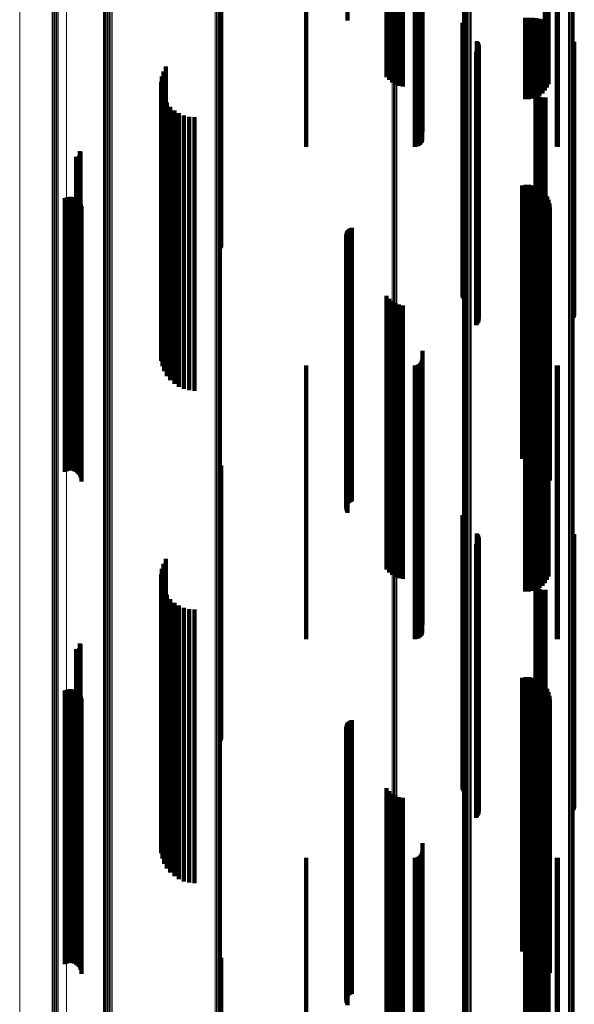
# Model space of a CAD drawing. Units: metres. Extents: x -5.029 to -4.948, y 1.882 to 2.775.
# Drawn here: x -5.029 to -4.988, y 2.121 to 2.193 of the extents above; entities that cross this region are included whole.
import ezdxf

# ---------------------------------------------------------------- set-up
doc = ezdxf.new("R2010")
doc.units = ezdxf.units.M
doc.linetypes.add('AUSGEZOGEN', pattern=[0])
doc.linetypes.add('VERDECKT2_S2', pattern=[0.036, 0.02, -0.016])
doc.layers.add('Standard', color=7, linetype='AUSGEZOGEN', lineweight=13)

msp = doc.modelspace()

# ---------------------------------------------------------------- linework, layer by layer
at = {"layer": 'Standard', "color": 253, "linetype": 'VERDECKT2_S2', "lineweight": 140, "transparency": 33554687}
for p, q in [((-5.004918, 2.211409), (-5.004918, 2.193268)), ((-5.002064, 2.209129), (-5.002064, 2.192943)), ((-5.001884, 2.208911), (-5.001884, 2.193013)), ((-5.001669, 2.208728), (-5.001669, 2.193072)), ((-5.001427, 2.208584), (-5.001427, 2.193118)), ((-5.001163, 2.208484), (-5.001163, 2.19315)), ((-5.000885, 2.208432), (-5.000885, 2.193167)), ((-4.990497, 2.208131), (-4.990497, 2.193264)), ((-4.990346, 2.208359), (-4.990346, 2.193191)), ((-4.990236, 2.208608), (-4.990236, 2.193111)), ((-5.014224, 2.196543), (-5.014224, 2.185409)), ((-5.014183, 2.196629), (-5.014183, 2.185382)), ((-5.014157, 2.19672), (-5.014157, 2.185353)), ((-5.007942, 2.194582), (-5.007942, 2.184033)), ((-4.999999, 2.194582), (-4.999999, 2.184033)), ((-4.999905, 2.19458), (-4.999905, 2.184042)), ((-4.999813, 2.194572), (-4.999813, 2.184066)), ((-4.999727, 2.194559), (-4.999727, 2.184106)), ((-4.99965, 2.194541), (-4.99965, 2.184161)), ((-4.999582, 2.19452), (-4.999582, 2.184228)), ((-4.999528, 2.194495), (-4.999528, 2.184305)), ((-4.999488, 2.194467), (-4.999488, 2.184391)), ((-4.999463, 2.194438), (-4.999463, 2.184483)), ((-4.98962, 2.194581), (-4.98962, 2.184036)), ((-4.989562, 2.194582), (-4.989562, 2.184033)), ((-4.999455, 2.194239), (-4.999455, 2.185101)), ((-5.002064, 2.192943), (-5.002064, 2.189129)), ((-5.001884, 2.193013), (-5.001884, 2.188911)), ((-5.001669, 2.193072), (-5.001669, 2.188728)), ((-5.001427, 2.193118), (-5.001427, 2.188584)), ((-5.001163, 2.19315), (-5.001163, 2.188484)), ((-5.000885, 2.193167), (-5.000885, 2.188432)), ((-4.996519, 2.19308), (-4.996519, 2.186524)), ((-4.996492, 2.192994), (-4.996492, 2.186551)), ((-4.996452, 2.192914), (-4.996452, 2.186577)), ((-4.991943, 2.193461), (-4.991943, 2.18752)), ((-4.99167, 2.193462), (-4.99167, 2.187515)), ((-4.991401, 2.193449), (-4.991401, 2.187555)), ((-4.991142, 2.193422), (-4.991142, 2.18764)), ((-4.9909, 2.193381), (-4.9909, 2.187767)), ((-4.990683, 2.193328), (-4.990683, 2.187932)), ((-4.990497, 2.193264), (-4.990497, 2.188131)), ((-4.990346, 2.193191), (-4.990346, 2.188359)), ((-4.990236, 2.193111), (-4.990236, 2.188608)), ((-4.9964, 2.192842), (-4.9964, 2.1866)), ((-4.995462, 2.191751), (-4.995462, 2.186951)), ((-4.995411, 2.191681), (-4.995411, 2.186974)), ((-4.995371, 2.191603), (-4.995371, 2.186999)), ((-4.995345, 2.19152), (-4.995345, 2.187026)), ((-4.995332, 2.191434), (-4.995332, 2.187053)), ((-4.98847, 2.19146), (-4.98847, 2.187045)), ((-4.988418, 2.191531), (-4.988418, 2.187022)), ((-4.988378, 2.191609), (-4.988378, 2.186997)), ((-4.988351, 2.191692), (-4.988351, 2.18697)), ((-4.995533, 2.190973), (-4.995533, 2.187202)), ((-4.99547, 2.191033), (-4.99547, 2.187182)), ((-4.995417, 2.191102), (-4.995417, 2.18716)), ((-4.995376, 2.191179), (-4.995376, 2.187135)), ((-4.995348, 2.191261), (-4.995348, 2.187109)), ((-5.018376, 2.189541), (-5.018376, 2.187662)), ((-5.0182, 2.189897), (-5.0182, 2.187548)), ((-5.018544, 2.188768), (-5.018544, 2.187911)), ((-5.018492, 2.189161), (-5.018492, 2.187784)), ((-5.018544, 2.187911), (-5.018544, 2.168768)), ((-5.018533, 2.188371), (-5.018533, 2.188039)), ((-5.018533, 2.188039), (-5.018533, 2.168371)), ((-5.018458, 2.187981), (-5.018458, 2.167981)), ((-4.991182, 2.188164), (-4.991182, 2.188105)), ((-4.991182, 2.188105), (-4.991182, 2.168164)), ((-4.991176, 2.18807), (-4.991176, 2.16807)), ((-4.991172, 2.188259), (-4.991172, 2.188075)), ((-4.991172, 2.188075), (-4.991172, 2.168259)), ((-4.991153, 2.187978), (-4.991153, 2.167978)), ((-4.991145, 2.188349), (-4.991145, 2.188046)), ((-4.991145, 2.188046), (-4.991145, 2.168349)), ((-4.991115, 2.187891), (-4.991115, 2.168007)), ((-4.991103, 2.188435), (-4.991103, 2.188018)), ((-4.991103, 2.188018), (-4.991103, 2.168435)), ((-4.991048, 2.188511), (-4.991048, 2.187994)), ((-4.991048, 2.187994), (-4.991048, 2.168511)), ((-5.018492, 2.187784), (-5.018492, 2.169161)), ((-5.018376, 2.187662), (-5.018376, 2.169541)), ((-5.01832, 2.187609), (-5.01832, 2.168111)), ((-5.0182, 2.187548), (-5.0182, 2.169897)), ((-5.018124, 2.187264), (-5.018124, 2.168238)), ((-4.995533, 2.187202), (-4.995533, 2.170973)), ((-4.99547, 2.187182), (-4.99547, 2.171033)), ((-4.995417, 2.18716), (-4.995417, 2.171102)), ((-4.995376, 2.187135), (-4.995376, 2.171179)), ((-4.991063, 2.187813), (-4.991063, 2.168036)), ((-4.990997, 2.187744), (-4.990997, 2.168061)), ((-4.990921, 2.187688), (-4.990921, 2.168082)), ((-4.990836, 2.187646), (-4.990836, 2.168097)), ((-4.990745, 2.187619), (-4.990745, 2.168107)), ((-4.990651, 2.187609), (-4.990651, 2.168111)), ((-4.990557, 2.187615), (-4.990557, 2.168109)), ((-4.990465, 2.187637), (-4.990465, 2.1681)), ((-5.017875, 2.186954), (-5.017875, 2.168352)), ((-5.01758, 2.18669), (-5.01758, 2.168449)), ((-5.017245, 2.186476), (-5.017245, 2.168528)), ((-4.996519, 2.186524), (-4.996519, 2.17308)), ((-4.996492, 2.186551), (-4.996492, 2.172994)), ((-4.996452, 2.186577), (-4.996452, 2.172914)), ((-4.9964, 2.1866), (-4.9964, 2.172842)), ((-4.995462, 2.186951), (-4.995462, 2.171751)), ((-4.995411, 2.186974), (-4.995411, 2.171681)), ((-4.995371, 2.186999), (-4.995371, 2.171603)), ((-4.995348, 2.187109), (-4.995348, 2.171261)), ((-4.995345, 2.187026), (-4.995345, 2.17152)), ((-4.995332, 2.187053), (-4.995332, 2.171434)), ((-4.98847, 2.187045), (-4.98847, 2.17146)), ((-4.988418, 2.187022), (-4.988418, 2.171531)), ((-4.988378, 2.186997), (-4.988378, 2.171609)), ((-4.988351, 2.18697), (-4.988351, 2.171692)), ((-5.01688, 2.186319), (-5.01688, 2.168585)), ((-5.016495, 2.186224), (-5.016495, 2.168621)), ((-5.016099, 2.186191), (-5.016099, 2.168632)), ((-5.014224, 2.185409), (-5.014224, 2.176543)), ((-5.014183, 2.185382), (-5.014183, 2.176629)), ((-5.014157, 2.185353), (-5.014157, 2.17672)), ((-5.024492, 2.183718), (-5.024492, 2.169543)), ((-5.024468, 2.183678), (-5.024468, 2.169557)), ((-5.024451, 2.183636), (-5.024451, 2.169573)), ((-5.024442, 2.183591), (-5.024442, 2.16959)), ((-5.02444, 2.183545), (-5.02444, 2.169606)), ((-5.024754, 2.183289), (-5.024754, 2.169701)), ((-5.024708, 2.183285), (-5.024708, 2.169702)), ((-5.024663, 2.18329), (-5.024663, 2.169701)), ((-5.024619, 2.183302), (-5.024619, 2.169696)), ((-5.024577, 2.183321), (-5.024577, 2.169689)), ((-5.024539, 2.183347), (-5.024539, 2.16968)), ((-5.024506, 2.183379), (-5.024506, 2.169668)), ((-5.024479, 2.183415), (-5.024479, 2.169654)), ((-5.024459, 2.183456), (-5.024459, 2.169639)), ((-5.024446, 2.1835), (-5.024446, 2.169623)), ((-4.992172, 2.181201), (-4.992172, 2.170469)), ((-4.991907, 2.181245), (-4.991907, 2.170453)), ((-4.991638, 2.181244), (-4.991638, 2.170454)), ((-4.991372, 2.181199), (-4.991372, 2.17047)), ((-4.991118, 2.181111), (-4.991118, 2.170503)), ((-4.990882, 2.180982), (-4.990882, 2.17055)), ((-4.99067, 2.180816), (-4.99067, 2.170611)), ((-5.025577, 2.180262), (-5.025577, 2.170815)), ((-5.025448, 2.180319), (-5.025448, 2.170794)), ((-5.025311, 2.180353), (-5.025311, 2.170782)), ((-5.025171, 2.180363), (-5.025171, 2.170778)), ((-5.02503, 2.180348), (-5.02503, 2.170783)), ((-5.024895, 2.18031), (-5.024895, 2.170797)), ((-5.024768, 2.180249), (-5.024768, 2.17082)), ((-5.024653, 2.180167), (-5.024653, 2.17085)), ((-5.024554, 2.180067), (-5.024554, 2.170887)), ((-5.024474, 2.179951), (-5.024474, 2.17093)), ((-4.990488, 2.180618), (-4.990488, 2.170684)), ((-4.990341, 2.180393), (-4.990341, 2.170767)), ((-4.990233, 2.180146), (-4.990233, 2.170858)), ((-5.024415, 2.179823), (-5.024415, 2.170977)), ((-5.024379, 2.179687), (-5.024379, 2.171027)), ((-5.024367, 2.179547), (-5.024367, 2.171078)), ((-4.990167, 2.179885), (-4.990167, 2.170954)), ((-4.990145, 2.179617), (-4.990145, 2.171052)), ((-5.004979, 2.17777), (-5.004979, 2.171732)), ((-5.004942, 2.177849), (-5.004942, 2.171703)), ((-5.004893, 2.177921), (-5.004893, 2.171677)), ((-5.004832, 2.177984), (-5.004832, 2.171654)), ((-5.004762, 2.178037), (-5.004762, 2.171634)), ((-5.004685, 2.178077), (-5.004685, 2.171619)), ((-5.004602, 2.178105), (-5.004602, 2.171609)), ((-5.005014, 2.177599), (-5.005014, 2.171795)), ((-5.005011, 2.177511), (-5.005011, 2.171828)), ((-5.005004, 2.177686), (-5.005004, 2.171763)), ((-5.004993, 2.177426), (-5.004993, 2.171859)), ((-5.004962, 2.177344), (-5.004962, 2.171889)), ((-5.004918, 2.177268), (-5.004918, 2.171917)), ((-5.002064, 2.173129), (-5.002064, 2.154121)), ((-5.001884, 2.172911), (-5.001884, 2.154211)), ((-5.001669, 2.172728), (-5.001669, 2.154287)), ((-5.001427, 2.172584), (-5.001427, 2.154346)), ((-5.001163, 2.172484), (-5.001163, 2.154388)), ((-5.000885, 2.172432), (-5.000885, 2.154409)), ((-4.990497, 2.172131), (-4.990497, 2.154534)), ((-4.990346, 2.172359), (-4.990346, 2.15444)), ((-4.990236, 2.172608), (-4.990236, 2.154337)), ((-5.005014, 2.171795), (-5.005014, 2.157599)), ((-5.005011, 2.171828), (-5.005011, 2.157511)), ((-5.005004, 2.171763), (-5.005004, 2.157686)), ((-5.004993, 2.171859), (-5.004993, 2.157426)), ((-5.004979, 2.171732), (-5.004979, 2.15777)), ((-5.004962, 2.171889), (-5.004962, 2.157344)), ((-5.004942, 2.171703), (-5.004942, 2.157849)), ((-5.004918, 2.171917), (-5.004918, 2.157268)), ((-5.004893, 2.171677), (-5.004893, 2.157921)), ((-5.004832, 2.171654), (-5.004832, 2.157984)), ((-5.004762, 2.171634), (-5.004762, 2.158037)), ((-5.004685, 2.171619), (-5.004685, 2.158077)), ((-5.004602, 2.171609), (-5.004602, 2.158105)), ((-4.991943, 2.17152), (-4.991943, 2.154787)), ((-4.99167, 2.171515), (-4.99167, 2.154789)), ((-4.991401, 2.171555), (-4.991401, 2.154772)), ((-4.991142, 2.17164), (-4.991142, 2.154737)), ((-4.9909, 2.171767), (-4.9909, 2.154685)), ((-4.990683, 2.171932), (-4.990683, 2.154616)), ((-5.025577, 2.170815), (-5.025577, 2.160262)), ((-5.025448, 2.170794), (-5.025448, 2.160319)), ((-5.025311, 2.170782), (-5.025311, 2.160353)), ((-5.025171, 2.170778), (-5.025171, 2.160363)), ((-5.02503, 2.170783), (-5.02503, 2.160348)), ((-5.024895, 2.170797), (-5.024895, 2.16031)), ((-5.024768, 2.17082), (-5.024768, 2.160249)), ((-5.024653, 2.17085), (-5.024653, 2.160167)), ((-5.024554, 2.170887), (-5.024554, 2.160067)), ((-5.024474, 2.17093), (-5.024474, 2.159951)), ((-5.024415, 2.170977), (-5.024415, 2.159823)), ((-5.024379, 2.171027), (-5.024379, 2.159687)), ((-5.024367, 2.171078), (-5.024367, 2.159547)), ((-4.99067, 2.170611), (-4.99067, 2.160816)), ((-4.990488, 2.170684), (-4.990488, 2.160618)), ((-4.990341, 2.170767), (-4.990341, 2.160393)), ((-4.990233, 2.170858), (-4.990233, 2.160146)), ((-4.990167, 2.170954), (-4.990167, 2.159885)), ((-4.990145, 2.171052), (-4.990145, 2.159617)), ((-4.992172, 2.170469), (-4.992172, 2.161201)), ((-4.991907, 2.170453), (-4.991907, 2.161245)), ((-4.991638, 2.170454), (-4.991638, 2.161244)), ((-4.991372, 2.17047), (-4.991372, 2.161199)), ((-4.991118, 2.170503), (-4.991118, 2.161111)), ((-4.990882, 2.17055), (-4.990882, 2.160982)), ((-5.024754, 2.169701), (-5.024754, 2.163288)), ((-5.024708, 2.169702), (-5.024708, 2.163285)), ((-5.024663, 2.169701), (-5.024663, 2.16329)), ((-5.024619, 2.169696), (-5.024619, 2.163302)), ((-5.024577, 2.169689), (-5.024577, 2.163321)), ((-5.024539, 2.16968), (-5.024539, 2.163347)), ((-5.024506, 2.169668), (-5.024506, 2.163379)), ((-5.024492, 2.169543), (-5.024492, 2.163718)), ((-5.024479, 2.169654), (-5.024479, 2.163415)), ((-5.024468, 2.169557), (-5.024468, 2.163678)), ((-5.024459, 2.169639), (-5.024459, 2.163456)), ((-5.024451, 2.169573), (-5.024451, 2.163636)), ((-5.024446, 2.169623), (-5.024446, 2.1635)), ((-5.024442, 2.16959), (-5.024442, 2.163591)), ((-5.02444, 2.169606), (-5.02444, 2.163545)), ((-5.01758, 2.168449), (-5.01758, 2.16669)), ((-5.017245, 2.168528), (-5.017245, 2.166476)), ((-5.01688, 2.168585), (-5.01688, 2.166319)), ((-5.016495, 2.168621), (-5.016495, 2.166224)), ((-5.016099, 2.168632), (-5.016099, 2.166191)), ((-4.999463, 2.168483), (-4.999463, 2.156044)), ((-4.999455, 2.169101), (-4.999455, 2.155788)), ((-5.01832, 2.168111), (-5.01832, 2.167609)), ((-5.018124, 2.168238), (-5.018124, 2.167264)), ((-5.017875, 2.168352), (-5.017875, 2.166954)), ((-5.007942, 2.168033), (-5.007942, 2.15623)), ((-4.999999, 2.168033), (-4.999999, 2.15623)), ((-4.999905, 2.168042), (-4.999905, 2.156227)), ((-4.999813, 2.168066), (-4.999813, 2.156217)), ((-4.999727, 2.168106), (-4.999727, 2.1562)), ((-4.99965, 2.168161), (-4.99965, 2.156178)), ((-4.999582, 2.168228), (-4.999582, 2.15615)), ((-4.999528, 2.168305), (-4.999528, 2.156118)), ((-4.999488, 2.168391), (-4.999488, 2.156082)), ((-4.991115, 2.168007), (-4.991115, 2.168007)), ((-4.991063, 2.168036), (-4.991063, 2.168036)), ((-4.990997, 2.168061), (-4.990997, 2.168061)), ((-4.990921, 2.168082), (-4.990921, 2.167688)), ((-4.990836, 2.168097), (-4.990836, 2.167646)), ((-4.990745, 2.168107), (-4.990745, 2.167619)), ((-4.990651, 2.168111), (-4.990651, 2.167609)), ((-4.990557, 2.168109), (-4.990557, 2.167615)), ((-4.990465, 2.1681), (-4.990465, 2.167637)), ((-4.98962, 2.168036), (-4.98962, 2.156229)), ((-4.989562, 2.168033), (-4.989562, 2.15623)), ((-5.014224, 2.160543), (-5.014224, 2.144427)), ((-5.014183, 2.160629), (-5.014183, 2.144392)), ((-5.014157, 2.16072), (-5.014157, 2.144354)), ((-4.996519, 2.15708), (-4.996519, 2.145861)), ((-4.996492, 2.156994), (-4.996492, 2.145896)), ((-4.996452, 2.156914), (-4.996452, 2.14593)), ((-5.007942, 2.15623), (-5.007942, 2.148033)), ((-4.999999, 2.15623), (-4.999999, 2.148033)), ((-4.999905, 2.156227), (-4.999905, 2.148042)), ((-4.999813, 2.156217), (-4.999813, 2.148066)), ((-4.999727, 2.1562), (-4.999727, 2.148106)), ((-4.99965, 2.156178), (-4.99965, 2.148161)), ((-4.9964, 2.156842), (-4.9964, 2.145959)), ((-4.98962, 2.156229), (-4.98962, 2.148036)), ((-4.989562, 2.15623), (-4.989562, 2.148033)), ((-4.999582, 2.15615), (-4.999582, 2.148228)), ((-4.999528, 2.156118), (-4.999528, 2.148305)), ((-4.999488, 2.156082), (-4.999488, 2.148391)), ((-4.999463, 2.156044), (-4.999463, 2.148483)), ((-4.999455, 2.155788), (-4.999455, 2.149101)), ((-4.995462, 2.155751), (-4.995462, 2.146411)), ((-4.995411, 2.155681), (-4.995411, 2.14644)), ((-4.995371, 2.155603), (-4.995371, 2.146472)), ((-4.995345, 2.15552), (-4.995345, 2.146507)), ((-4.98847, 2.15546), (-4.98847, 2.146531)), ((-4.988418, 2.155531), (-4.988418, 2.146502)), ((-4.988378, 2.155609), (-4.988378, 2.14647)), ((-4.988351, 2.155692), (-4.988351, 2.146435)), ((-4.995533, 2.154973), (-4.995533, 2.146733)), ((-4.99547, 2.155033), (-4.99547, 2.146708)), ((-4.995417, 2.155102), (-4.995417, 2.14668)), ((-4.995376, 2.155179), (-4.995376, 2.146648)), ((-4.995348, 2.155261), (-4.995348, 2.146614)), ((-4.995332, 2.155434), (-4.995332, 2.146542)), ((-4.991943, 2.154787), (-4.991943, 2.15152)), ((-4.99167, 2.154789), (-4.99167, 2.151515)), ((-4.991401, 2.154772), (-4.991401, 2.151555)), ((-4.991142, 2.154737), (-4.991142, 2.15164)), ((-5.002064, 2.154121), (-5.002064, 2.153129)), ((-5.001884, 2.154211), (-5.001884, 2.152911)), ((-5.001669, 2.154287), (-5.001669, 2.152728)), ((-5.001427, 2.154346), (-5.001427, 2.152584)), ((-5.001163, 2.154388), (-5.001163, 2.152484)), ((-5.000885, 2.154409), (-5.000885, 2.152432)), ((-4.9909, 2.154685), (-4.9909, 2.151767)), ((-4.990683, 2.154616), (-4.990683, 2.151932)), ((-4.990497, 2.154534), (-4.990497, 2.152131)), ((-4.990346, 2.15444), (-4.990346, 2.152359)), ((-4.990236, 2.154337), (-4.990236, 2.152608)), ((-5.018376, 2.153541), (-5.018376, 2.147326)), ((-5.0182, 2.153897), (-5.0182, 2.147179)), ((-5.018544, 2.152768), (-5.018544, 2.147646)), ((-5.018492, 2.153161), (-5.018492, 2.147483)), ((-5.018533, 2.152371), (-5.018533, 2.14781)), ((-5.018458, 2.151981), (-5.018458, 2.147972)), ((-4.991182, 2.152164), (-4.991182, 2.147896)), ((-4.991176, 2.15207), (-4.991176, 2.147935)), ((-4.991172, 2.152259), (-4.991172, 2.147857)), ((-4.991153, 2.151978), (-4.991153, 2.147973)), ((-4.991145, 2.152349), (-4.991145, 2.147819)), ((-4.991115, 2.151891), (-4.991115, 2.148009)), ((-4.991103, 2.152435), (-4.991103, 2.147784)), ((-4.991048, 2.152511), (-4.991048, 2.147752)), ((-5.01832, 2.151609), (-5.01832, 2.148126)), ((-5.018124, 2.151264), (-5.018124, 2.148269)), ((-4.991063, 2.151813), (-4.991063, 2.148042)), ((-4.990997, 2.151744), (-4.990997, 2.14807)), ((-4.990921, 2.151688), (-4.990921, 2.148093)), ((-4.990836, 2.151646), (-4.990836, 2.14811)), ((-4.990745, 2.151619), (-4.990745, 2.148122)), ((-4.990651, 2.151609), (-4.990651, 2.148126)), ((-4.990557, 2.151615), (-4.990557, 2.148123)), ((-4.990465, 2.151637), (-4.990465, 2.148114)), ((-5.017875, 2.150954), (-5.017875, 2.148397)), ((-5.01758, 2.15069), (-5.01758, 2.148507)), ((-5.017245, 2.150476), (-5.017245, 2.148595)), ((-5.01688, 2.150319), (-5.01688, 2.14866)), ((-5.016495, 2.150224), (-5.016495, 2.148699)), ((-5.016099, 2.150191), (-5.016099, 2.148713)), ((-5.018124, 2.148269), (-5.018124, 2.131264)), ((-5.017875, 2.148397), (-5.017875, 2.130954)), ((-5.01758, 2.148507), (-5.01758, 2.13069)), ((-5.017245, 2.148595), (-5.017245, 2.130476)), ((-5.01688, 2.14866), (-5.01688, 2.130319)), ((-5.016495, 2.148699), (-5.016495, 2.130224)), ((-5.016099, 2.148713), (-5.016099, 2.130191)), ((-5.024492, 2.147718), (-5.024492, 2.130201)), ((-5.024468, 2.147678), (-5.024468, 2.130219)), ((-5.024451, 2.147636), (-5.024451, 2.130238)), ((-5.024442, 2.147591), (-5.024442, 2.130259)), ((-5.02444, 2.147545), (-5.02444, 2.13028)), ((-5.018544, 2.147646), (-5.018544, 2.132768)), ((-5.018533, 2.14781), (-5.018533, 2.132371)), ((-5.018458, 2.147972), (-5.018458, 2.131981)), ((-5.01832, 2.148126), (-5.01832, 2.131609)), ((-4.991182, 2.147896), (-4.991182, 2.132164)), ((-4.991176, 2.147935), (-4.991176, 2.13207)), ((-4.991172, 2.147857), (-4.991172, 2.132259)), ((-4.991153, 2.147973), (-4.991153, 2.131978)), ((-4.991145, 2.147819), (-4.991145, 2.132349)), ((-4.991115, 2.148009), (-4.991115, 2.131891)), ((-4.991103, 2.147784), (-4.991103, 2.132435)), ((-4.991063, 2.148042), (-4.991063, 2.131813)), ((-4.991048, 2.147752), (-4.991048, 2.132511)), ((-4.990997, 2.14807), (-4.990997, 2.131744)), ((-4.990921, 2.148093), (-4.990921, 2.131688)), ((-4.990836, 2.14811), (-4.990836, 2.131646)), ((-4.990745, 2.148122), (-4.990745, 2.131619)), ((-4.990651, 2.148126), (-4.990651, 2.131609)), ((-4.990557, 2.148123), (-4.990557, 2.131615)), ((-4.990465, 2.148114), (-4.990465, 2.131637)), ((-5.024754, 2.147288), (-5.024754, 2.130398)), ((-5.024708, 2.147285), (-5.024708, 2.130399)), ((-5.024663, 2.14729), (-5.024663, 2.130397)), ((-5.024619, 2.147302), (-5.024619, 2.130392)), ((-5.024577, 2.147321), (-5.024577, 2.130383)), ((-5.024539, 2.147347), (-5.024539, 2.130371)), ((-5.024506, 2.147379), (-5.024506, 2.130357)), ((-5.024479, 2.147415), (-5.024479, 2.13034)), ((-5.024459, 2.147456), (-5.024459, 2.130321)), ((-5.024446, 2.1475), (-5.024446, 2.130301)), ((-5.018492, 2.147483), (-5.018492, 2.133161)), ((-5.018376, 2.147326), (-5.018376, 2.133541)), ((-5.0182, 2.147179), (-5.0182, 2.133897)), ((-4.995533, 2.146733), (-4.995533, 2.134973)), ((-4.99547, 2.146708), (-4.99547, 2.135033)), ((-4.995462, 2.146411), (-4.995462, 2.135751)), ((-4.995417, 2.14668), (-4.995417, 2.135102)), ((-4.995411, 2.14644), (-4.995411, 2.135681)), ((-4.995376, 2.146648), (-4.995376, 2.135179)), ((-4.995371, 2.146472), (-4.995371, 2.135603)), ((-4.995348, 2.146614), (-4.995348, 2.135261)), ((-4.995345, 2.146507), (-4.995345, 2.13552)), ((-4.995332, 2.146542), (-4.995332, 2.135434)), ((-4.98847, 2.146531), (-4.98847, 2.13546)), ((-4.988418, 2.146502), (-4.988418, 2.135531)), ((-4.988378, 2.14647), (-4.988378, 2.135609)), ((-4.988351, 2.146435), (-4.988351, 2.135692)), ((-4.996519, 2.145861), (-4.996519, 2.13708)), ((-4.996492, 2.145896), (-4.996492, 2.136994)), ((-4.996452, 2.14593), (-4.996452, 2.136914)), ((-4.9964, 2.145959), (-4.9964, 2.136842)), ((-4.992172, 2.145201), (-4.992172, 2.131357)), ((-4.991907, 2.145245), (-4.991907, 2.131337)), ((-4.991638, 2.145244), (-4.991638, 2.131337)), ((-4.991372, 2.145199), (-4.991372, 2.131358)), ((-4.991118, 2.145111), (-4.991118, 2.131398)), ((-4.990882, 2.144982), (-4.990882, 2.131457)), ((-4.99067, 2.144816), (-4.99067, 2.131533)), ((-5.025577, 2.144262), (-5.025577, 2.131788)), ((-5.025448, 2.144319), (-5.025448, 2.131762)), ((-5.025311, 2.144353), (-5.025311, 2.131746)), ((-5.025171, 2.144363), (-5.025171, 2.131742)), ((-5.02503, 2.144348), (-5.02503, 2.131748)), ((-5.024895, 2.14431), (-5.024895, 2.131766)), ((-5.024768, 2.144249), (-5.024768, 2.131794)), ((-5.024653, 2.144167), (-5.024653, 2.131831)), ((-5.024554, 2.144067), (-5.024554, 2.131878)), ((-5.024474, 2.143951), (-5.024474, 2.131931)), ((-5.014224, 2.144427), (-5.014224, 2.140543)), ((-5.014183, 2.144392), (-5.014183, 2.140629)), ((-5.014157, 2.144354), (-5.014157, 2.14072)), ((-4.990488, 2.144618), (-4.990488, 2.131624)), ((-4.990341, 2.144393), (-4.990341, 2.131728)), ((-4.990233, 2.144146), (-4.990233, 2.131841)), ((-5.024415, 2.143823), (-5.024415, 2.13199)), ((-5.024379, 2.143687), (-5.024379, 2.132052)), ((-5.024367, 2.143547), (-5.024367, 2.132117)), ((-4.990167, 2.143885), (-4.990167, 2.131961)), ((-4.990145, 2.143617), (-4.990145, 2.132084)), ((-5.004979, 2.14177), (-5.004979, 2.132933)), ((-5.004942, 2.141849), (-5.004942, 2.132896)), ((-5.004893, 2.141921), (-5.004893, 2.132863)), ((-5.004832, 2.141984), (-5.004832, 2.132834)), ((-5.004762, 2.142037), (-5.004762, 2.13281)), ((-5.004685, 2.142077), (-5.004685, 2.132791)), ((-5.004602, 2.142105), (-5.004602, 2.132779)), ((-5.005014, 2.141599), (-5.005014, 2.133011)), ((-5.005011, 2.141511), (-5.005011, 2.133051)), ((-5.005004, 2.141686), (-5.005004, 2.132971)), ((-5.004993, 2.141426), (-5.004993, 2.133091)), ((-5.004962, 2.141344), (-5.004962, 2.133128)), ((-5.004918, 2.141268), (-5.004918, 2.133163)), ((-5.002064, 2.137129), (-5.002064, 2.135064)), ((-5.001884, 2.136911), (-5.001884, 2.135164)), ((-5.001669, 2.136728), (-5.001669, 2.135248)), ((-5.001427, 2.136584), (-5.001427, 2.135314)), ((-5.001163, 2.136484), (-5.001163, 2.13536)), ((-5.000885, 2.136432), (-5.000885, 2.135384)), ((-4.990497, 2.136131), (-4.990497, 2.135522)), ((-4.990346, 2.136359), (-4.990346, 2.135418)), ((-4.990236, 2.136608), (-4.990236, 2.135304)), ((-5.001427, 2.135314), (-5.001427, 2.116628)), ((-5.001163, 2.13536), (-5.001163, 2.116678)), ((-5.000885, 2.135384), (-5.000885, 2.116705)), ((-4.991943, 2.13552), (-4.991943, 2.117164)), ((-4.99167, 2.135515), (-4.99167, 2.117166)), ((-4.991401, 2.135555), (-4.991401, 2.117146)), ((-4.991142, 2.13564), (-4.991142, 2.117103)), ((-4.9909, 2.135767), (-4.9909, 2.13569)), ((-4.9909, 2.13569), (-4.9909, 2.117039)), ((-4.990683, 2.135932), (-4.990683, 2.135614)), ((-4.990683, 2.135614), (-4.990683, 2.116956)), ((-4.990497, 2.135522), (-4.990497, 2.116856)), ((-4.990346, 2.135418), (-4.990346, 2.116741)), ((-4.990236, 2.135304), (-4.990236, 2.116616)), ((-5.002064, 2.135064), (-5.002064, 2.117129)), ((-5.001884, 2.135164), (-5.001884, 2.116911)), ((-5.001669, 2.135248), (-5.001669, 2.116728)), ((-5.004962, 2.133128), (-5.004962, 2.121344)), ((-5.004918, 2.133163), (-5.004918, 2.121268)), ((-5.005014, 2.133011), (-5.005014, 2.121599)), ((-5.005011, 2.133051), (-5.005011, 2.121511)), ((-5.005004, 2.132971), (-5.005004, 2.121686)), ((-5.004993, 2.133091), (-5.004993, 2.121426)), ((-5.004979, 2.132933), (-5.004979, 2.12177)), ((-5.004942, 2.132896), (-5.004942, 2.121849)), ((-5.004893, 2.132863), (-5.004893, 2.121921)), ((-5.004832, 2.132834), (-5.004832, 2.121984)), ((-5.004762, 2.13281), (-5.004762, 2.122037)), ((-5.004685, 2.132791), (-5.004685, 2.122077)), ((-5.004602, 2.132779), (-5.004602, 2.122105)), ((-4.999463, 2.132483), (-4.999463, 2.118694)), ((-4.999455, 2.133101), (-4.999455, 2.118383)), ((-5.025577, 2.131788), (-5.025577, 2.124262)), ((-5.025448, 2.131762), (-5.025448, 2.124319)), ((-5.025311, 2.131746), (-5.025311, 2.124353)), ((-5.025171, 2.131742), (-5.025171, 2.124363)), ((-5.02503, 2.131748), (-5.02503, 2.124348)), ((-5.024895, 2.131766), (-5.024895, 2.12431)), ((-5.024768, 2.131794), (-5.024768, 2.124249)), ((-5.024653, 2.131831), (-5.024653, 2.124167)), ((-5.024554, 2.131878), (-5.024554, 2.124067)), ((-5.024474, 2.131931), (-5.024474, 2.123951)), ((-5.024415, 2.13199), (-5.024415, 2.123823)), ((-5.024379, 2.132052), (-5.024379, 2.123687)), ((-5.024367, 2.132117), (-5.024367, 2.123547)), ((-5.007942, 2.132033), (-5.007942, 2.11892)), ((-4.999999, 2.132033), (-4.999999, 2.11892)), ((-4.999905, 2.132042), (-4.999905, 2.118916)), ((-4.999813, 2.132066), (-4.999813, 2.118904)), ((-4.999727, 2.132106), (-4.999727, 2.118883)), ((-4.99965, 2.132161), (-4.99965, 2.118856)), ((-4.999582, 2.132228), (-4.999582, 2.118822)), ((-4.999528, 2.132305), (-4.999528, 2.118783)), ((-4.999488, 2.132391), (-4.999488, 2.11874)), ((-4.990341, 2.131728), (-4.990341, 2.124393)), ((-4.990233, 2.131841), (-4.990233, 2.124146)), ((-4.990167, 2.131961), (-4.990167, 2.123885)), ((-4.990145, 2.132084), (-4.990145, 2.123617)), ((-4.98962, 2.132036), (-4.98962, 2.118919)), ((-4.989562, 2.132033), (-4.989562, 2.11892)), ((-4.992172, 2.131357), (-4.992172, 2.125201)), ((-4.991907, 2.131337), (-4.991907, 2.125245)), ((-4.991638, 2.131337), (-4.991638, 2.125244)), ((-4.991372, 2.131358), (-4.991372, 2.125199)), ((-4.991118, 2.131398), (-4.991118, 2.125111)), ((-4.990882, 2.131457), (-4.990882, 2.124982)), ((-4.99067, 2.131533), (-4.99067, 2.124816)), ((-4.990488, 2.131624), (-4.990488, 2.124618)), ((-5.024754, 2.130398), (-5.024754, 2.127289)), ((-5.024708, 2.130399), (-5.024708, 2.127285)), ((-5.024663, 2.130397), (-5.024663, 2.12729)), ((-5.024619, 2.130392), (-5.024619, 2.127302)), ((-5.024577, 2.130383), (-5.024577, 2.127321)), ((-5.024539, 2.130371), (-5.024539, 2.127347)), ((-5.024506, 2.130357), (-5.024506, 2.127379)), ((-5.024479, 2.13034), (-5.024479, 2.127415)), ((-5.024459, 2.130321), (-5.024459, 2.127456)), ((-5.024446, 2.130301), (-5.024446, 2.1275)), ((-5.024442, 2.130259), (-5.024442, 2.127591)), ((-5.02444, 2.13028), (-5.02444, 2.127545)), ((-5.024492, 2.130201), (-5.024492, 2.127718)), ((-5.024468, 2.130219), (-5.024468, 2.127678)), ((-5.024451, 2.130238), (-5.024451, 2.127636)), ((-5.014224, 2.124543), (-5.014224, 2.12431)), ((-5.014183, 2.124629), (-5.014183, 2.124271)), ((-5.014157, 2.12472), (-5.014157, 2.124229)), ((-5.014224, 2.12431), (-5.014224, 2.114383)), ((-5.014183, 2.124271), (-5.014183, 2.114342)), ((-5.014157, 2.124229), (-5.014157, 2.114298))]:
    msp.add_line(p, q, dxfattribs=at)
at = {"layer": 'Standard', "color": 7, "linetype": 'AUSGEZOGEN', "lineweight": 13, "transparency": 33554687}
for points in [[(-5.022771, 2.348219), (-5.022771, 2.328333), (-5.022771, 2.308448), (-5.022771, 2.288253), (-5.022771, 2.267805), (-5.022771, 2.247167), (-5.022771, 2.226406), (-5.022771, 2.205596), (-5.022771, 2.184814), (-5.022771, 2.164141), (-5.022771, 2.143661), (-5.022771, 2.12346), (-5.022771, 2.103626)], [(-5.022744, 2.348223), (-5.022744, 2.328333), (-5.022744, 2.308444), (-5.022744, 2.288245), (-5.022744, 2.267793), (-5.022744, 2.24715), (-5.022744, 2.226386), (-5.022744, 2.205571), (-5.022744, 2.184785), (-5.022744, 2.164108), (-5.022744, 2.143623), (-5.022744, 2.123419), (-5.022744, 2.10358)], [(-5.022702, 2.348227), (-5.022702, 2.328333), (-5.022702, 2.30844), (-5.022702, 2.288237), (-5.022702, 2.267781), (-5.022702, 2.247135), (-5.022702, 2.226366), (-5.022702, 2.205548), (-5.022702, 2.184758), (-5.022702, 2.164076), (-5.022702, 2.143589), (-5.022702, 2.12338), (-5.022702, 2.103538)], [(-5.022646, 2.34823), (-5.022646, 2.328333), (-5.022646, 2.308437), (-5.022646, 2.28823), (-5.022646, 2.267771), (-5.022646, 2.247121), (-5.022646, 2.226349), (-5.022646, 2.205527), (-5.022646, 2.184733), (-5.022646, 2.164049), (-5.022646, 2.143557), (-5.022646, 2.123345), (-5.022646, 2.103499)], [(-5.022578, 2.348233), (-5.022578, 2.328333), (-5.022578, 2.308434), (-5.022578, 2.288224), (-5.022578, 2.267762), (-5.022578, 2.247109), (-5.022578, 2.226334), (-5.022578, 2.205509), (-5.022578, 2.184712), (-5.022578, 2.164024), (-5.022578, 2.14353), (-5.022578, 2.123315), (-5.022578, 2.103467)], [(-5.0225, 2.348235), (-5.0225, 2.328333), (-5.0225, 2.308431), (-5.0225, 2.28822), (-5.0225, 2.267755), (-5.0225, 2.2471), (-5.0225, 2.226322), (-5.0225, 2.205495), (-5.0225, 2.184695), (-5.0225, 2.164005), (-5.0225, 2.143508), (-5.0225, 2.123291), (-5.0225, 2.10344)], [(-5.022413, 2.348237), (-5.022413, 2.328333), (-5.022413, 2.30843), (-5.022413, 2.288216), (-5.022413, 2.26775), (-5.022413, 2.247093), (-5.022413, 2.226313), (-5.022413, 2.205484), (-5.022413, 2.184683), (-5.022413, 2.163991), (-5.022413, 2.143492), (-5.022413, 2.123273), (-5.022413, 2.103421)], [(-5.022322, 2.348238), (-5.022322, 2.328333), (-5.022322, 2.308429), (-5.022322, 2.288214), (-5.022322, 2.267747), (-5.022322, 2.247089), (-5.022322, 2.226308), (-5.022322, 2.205478), (-5.022322, 2.184676), (-5.022322, 2.163983), (-5.022322, 2.143483), (-5.022322, 2.123263), (-5.022322, 2.103409)], [(-5.022228, 2.348238), (-5.022228, 2.328333), (-5.022228, 2.308428), (-5.022228, 2.288214), (-5.022228, 2.267746), (-5.022228, 2.247087), (-5.022228, 2.226307), (-5.022228, 2.205476), (-5.022228, 2.184674), (-5.022228, 2.16398), (-5.022228, 2.14348), (-5.022228, 2.12326), (-5.022228, 2.103406)], [(-5.022134, 2.348238), (-5.022134, 2.328333), (-5.022134, 2.308429), (-5.022134, 2.288214), (-5.022134, 2.267747), (-5.022134, 2.247089), (-5.022134, 2.226309), (-5.022134, 2.205479), (-5.022134, 2.184677), (-5.022134, 2.163984), (-5.022134, 2.143484), (-5.022134, 2.123265), (-5.022134, 2.103411)], [(-5.014588, 2.348173), (-5.014588, 2.328333), (-5.014588, 2.308494), (-5.014588, 2.288346), (-5.014588, 2.267946), (-5.014588, 2.247355), (-5.014588, 2.226643), (-5.014588, 2.205881), (-5.014588, 2.185148), (-5.014588, 2.164523), (-5.014588, 2.14409), (-5.014588, 2.123936), (-5.014588, 2.104148)], [(-5.014497, 2.348171), (-5.014497, 2.328333), (-5.014497, 2.308495), (-5.014497, 2.288348), (-5.014497, 2.267949), (-5.014497, 2.24736), (-5.014497, 2.226649), (-5.014497, 2.205889), (-5.014497, 2.185156), (-5.014497, 2.164532), (-5.014497, 2.144101), (-5.014497, 2.123948), (-5.014497, 2.104161)], [(-5.014411, 2.34817), (-5.014411, 2.328333), (-5.014411, 2.308497), (-5.014411, 2.288352), (-5.014411, 2.267955), (-5.014411, 2.247368), (-5.014411, 2.226659), (-5.014411, 2.2059), (-5.014411, 2.185169), (-5.014411, 2.164547), (-5.014411, 2.144118), (-5.014411, 2.123967), (-5.014411, 2.104182)], [(-5.014335, 2.348167), (-5.014335, 2.328333), (-5.014335, 2.3085), (-5.014335, 2.288357), (-5.014335, 2.267962), (-5.014335, 2.247378), (-5.014335, 2.226671), (-5.014335, 2.205915), (-5.014335, 2.185187), (-5.014335, 2.164568), (-5.014335, 2.144141), (-5.014335, 2.123993), (-5.014335, 2.10421)], [(-5.014269, 2.348164), (-5.014269, 2.328333), (-5.014269, 2.308503), (-5.014269, 2.288363), (-5.014269, 2.267972), (-5.014269, 2.24739), (-5.014269, 2.226687), (-5.014269, 2.205934), (-5.014269, 2.185209), (-5.014269, 2.164593), (-5.014269, 2.144169), (-5.014269, 2.124024), (-5.014269, 2.104245)], [(-5.014216, 2.348161), (-5.014216, 2.328333), (-5.014216, 2.308506), (-5.014216, 2.28837), (-5.014216, 2.267982), (-5.014216, 2.247405), (-5.014216, 2.226705), (-5.014216, 2.205956), (-5.014216, 2.185234), (-5.014216, 2.164622), (-5.014216, 2.144202), (-5.014216, 2.12406), (-5.014216, 2.104284)], [(-5.014177, 2.348157), (-5.014177, 2.328333), (-5.014177, 2.30851), (-5.014177, 2.288378), (-5.014177, 2.267994), (-5.014177, 2.24742), (-5.014177, 2.226725), (-5.014177, 2.205979), (-5.014177, 2.185262), (-5.014177, 2.164654), (-5.014177, 2.144238), (-5.014177, 2.1241), (-5.014177, 2.104328)], [(-5.014154, 2.348153), (-5.014154, 2.328333), (-5.014154, 2.308514), (-5.014154, 2.288386), (-5.014154, 2.268006), (-5.014154, 2.247437), (-5.014154, 2.226746), (-5.014154, 2.206005), (-5.014154, 2.185292), (-5.014154, 2.164688), (-5.014154, 2.144276), (-5.014154, 2.124142), (-5.014154, 2.104374)], [(-5.014147, 2.348148), (-5.014147, 2.328333), (-5.014147, 2.308518), (-5.014147, 2.288395), (-5.014147, 2.268019), (-5.014147, 2.247454), (-5.014147, 2.226767), (-5.014147, 2.206031), (-5.014147, 2.185322), (-5.014147, 2.164722), (-5.014147, 2.144315), (-5.014147, 2.124186), (-5.014147, 2.104422)], [(-5.001663, 2.347675), (-5.001663, 2.328333), (-5.001663, 2.308992), (-5.001663, 2.289349), (-5.001663, 2.269461), (-5.001663, 2.249387), (-5.001663, 2.229195), (-5.001663, 2.208954), (-5.001663, 2.18874), (-5.001663, 2.168632), (-5.001663, 2.148713), (-5.001663, 2.129065), (-5.001663, 2.109773)], [(-5.001571, 2.347675), (-5.001571, 2.328333), (-5.001571, 2.308992), (-5.001571, 2.289349), (-5.001571, 2.26946), (-5.001571, 2.249386), (-5.001571, 2.229193), (-5.001571, 2.208952), (-5.001571, 2.188738), (-5.001571, 2.16863), (-5.001571, 2.148709), (-5.001571, 2.129061), (-5.001571, 2.109769)], [(-5.001482, 2.347676), (-5.001482, 2.328333), (-5.001482, 2.30899), (-5.001482, 2.289346), (-5.001482, 2.269457), (-5.001482, 2.249382), (-5.001482, 2.229187), (-5.001482, 2.208945), (-5.001482, 2.18873), (-5.001482, 2.168621), (-5.001482, 2.1487), (-5.001482, 2.12905), (-5.001482, 2.109757)], [(-5.001398, 2.347678), (-5.001398, 2.328333), (-5.001398, 2.308989), (-5.001398, 2.289343), (-5.001398, 2.269451), (-5.001398, 2.249375), (-5.001398, 2.229179), (-5.001398, 2.208935), (-5.001398, 2.188718), (-5.001398, 2.168607), (-5.001398, 2.148684), (-5.001398, 2.129033), (-5.001398, 2.109738)], [(-5.001321, 2.34768), (-5.001321, 2.328333), (-5.001321, 2.308986), (-5.001321, 2.289338), (-5.001321, 2.269444), (-5.001321, 2.249365), (-5.001321, 2.229167), (-5.001321, 2.208921), (-5.001321, 2.188701), (-5.001321, 2.168588), (-5.001321, 2.148663), (-5.001321, 2.129009), (-5.001321, 2.109712)], [(-4.996531, 2.347986), (-4.996531, 2.328333), (-4.996531, 2.308681), (-4.996531, 2.288722), (-4.996531, 2.268514), (-4.996531, 2.248118), (-4.996531, 2.2276), (-4.996531, 2.207034), (-4.996531, 2.186495), (-4.996531, 2.166064), (-4.996531, 2.145824), (-4.996531, 2.12586), (-4.996531, 2.106258)], [(-4.996528, 2.34799), (-4.996528, 2.328333), (-4.996528, 2.308677), (-4.996528, 2.288714), (-4.996528, 2.268502), (-4.996528, 2.248101), (-4.996528, 2.22758), (-4.996528, 2.207009), (-4.996528, 2.186466), (-4.996528, 2.166031), (-4.996528, 2.145787), (-4.996528, 2.125819), (-4.996528, 2.106213)], [(-4.99651, 2.347994), (-4.99651, 2.328333), (-4.99651, 2.308673), (-4.99651, 2.288706), (-4.99651, 2.26849), (-4.99651, 2.248085), (-4.99651, 2.22756), (-4.99651, 2.206985), (-4.99651, 2.186438), (-4.99651, 2.165999), (-4.99651, 2.145751), (-4.99651, 2.125779), (-4.99651, 2.106169)], [(-4.996479, 2.347998), (-4.996479, 2.328333), (-4.996479, 2.308669), (-4.996479, 2.288699), (-4.996479, 2.268479), (-4.996479, 2.24807), (-4.996479, 2.22754), (-4.996479, 2.206962), (-4.996479, 2.186411), (-4.996479, 2.165968), (-4.996479, 2.145716), (-4.996479, 2.12574), (-4.996479, 2.106126)], [(-4.996434, 2.348001), (-4.996434, 2.328333), (-4.996434, 2.308666), (-4.996434, 2.288692), (-4.996434, 2.268468), (-4.996434, 2.248056), (-4.996434, 2.227523), (-4.996434, 2.206941), (-4.996434, 2.186386), (-4.996434, 2.16594), (-4.996434, 2.145684), (-4.996434, 2.125705), (-4.996434, 2.106087)], [(-4.996377, 2.348004), (-4.996377, 2.328333), (-4.996377, 2.308663), (-4.996377, 2.288686), (-4.996377, 2.268459), (-4.996377, 2.248043), (-4.996377, 2.227507), (-4.996377, 2.206922), (-4.996377, 2.186364), (-4.996377, 2.165914), (-4.996377, 2.145655), (-4.996377, 2.125673), (-4.996377, 2.106053)], [(-4.996309, 2.348007), (-4.996309, 2.328333), (-4.996309, 2.30866), (-4.996309, 2.28868), (-4.996309, 2.268451), (-4.996309, 2.248033), (-4.996309, 2.227494), (-4.996309, 2.206906), (-4.996309, 2.186345), (-4.996309, 2.165892), (-4.996309, 2.145631), (-4.996309, 2.125646), (-4.996309, 2.106023)], [(-4.996233, 2.348009), (-4.996233, 2.328333), (-4.996233, 2.308658), (-4.996233, 2.288676), (-4.996233, 2.268444), (-4.996233, 2.248024), (-4.996233, 2.227483), (-4.996233, 2.206893), (-4.996233, 2.18633), (-4.996233, 2.165875), (-4.996233, 2.145612), (-4.996233, 2.125624), (-4.996233, 2.105999)], [(-4.99615, 2.34801), (-4.99615, 2.328333), (-4.99615, 2.308656), (-4.99615, 2.288673), (-4.99615, 2.26844), (-4.99615, 2.248018), (-4.99615, 2.227475), (-4.99615, 2.206883), (-4.99615, 2.186319), (-4.99615, 2.165863), (-4.99615, 2.145598), (-4.99615, 2.125609), (-4.99615, 2.105982)], [(-4.996062, 2.348011), (-4.996062, 2.328333), (-4.996062, 2.308656), (-4.996062, 2.288671), (-4.996062, 2.268437), (-4.996062, 2.248014), (-4.996062, 2.227471), (-4.996062, 2.206878), (-4.996062, 2.186313), (-4.996062, 2.165856), (-4.996062, 2.145589), (-4.996062, 2.1256), (-4.996062, 2.105973)], [(-4.995973, 2.348011), (-4.995973, 2.328333), (-4.995973, 2.308655), (-4.995973, 2.288671), (-4.995973, 2.268436), (-4.995973, 2.248014), (-4.995973, 2.22747), (-4.995973, 2.206877), (-4.995973, 2.186311), (-4.995973, 2.165854), (-4.995973, 2.145587), (-4.995973, 2.125597), (-4.995973, 2.10597)], [(-4.995884, 2.348011), (-4.995884, 2.328333), (-4.995884, 2.308656), (-4.995884, 2.288672), (-4.995884, 2.268438), (-4.995884, 2.248015), (-4.995884, 2.227472), (-4.995884, 2.206879), (-4.995884, 2.186314), (-4.995884, 2.165857), (-4.995884, 2.145591), (-4.995884, 2.125602), (-4.995884, 2.105975)], [(-4.988776, 2.347949), (-4.988776, 2.328333), (-4.988776, 2.308717), (-4.988776, 2.288796), (-4.988776, 2.268625), (-4.988776, 2.248266), (-4.988776, 2.227787), (-4.988776, 2.207258), (-4.988776, 2.186758), (-4.988776, 2.166365), (-4.988776, 2.146162), (-4.988776, 2.126235), (-4.988776, 2.106669)], [(-4.988692, 2.347948), (-4.988692, 2.328333), (-4.988692, 2.308718), (-4.988692, 2.288798), (-4.988692, 2.268628), (-4.988692, 2.24827), (-4.988692, 2.227792), (-4.988692, 2.207265), (-4.988692, 2.186765), (-4.988692, 2.166373), (-4.988692, 2.146172), (-4.988692, 2.126246), (-4.988692, 2.106681)], [(-4.988612, 2.347947), (-4.988612, 2.328333), (-4.988612, 2.30872), (-4.988612, 2.288801), (-4.988612, 2.268633), (-4.988612, 2.248277), (-4.988612, 2.2278), (-4.988612, 2.207275), (-4.988612, 2.186777), (-4.988612, 2.166387), (-4.988612, 2.146187), (-4.988612, 2.126263), (-4.988612, 2.1067)], [(-4.98854, 2.347945), (-4.98854, 2.328333), (-4.98854, 2.308722), (-4.98854, 2.288805), (-4.98854, 2.26864), (-4.98854, 2.248286), (-4.98854, 2.227812), (-4.98854, 2.207289), (-4.98854, 2.186793), (-4.98854, 2.166405), (-4.98854, 2.146207), (-4.98854, 2.126285), (-4.98854, 2.106724)], [(-4.988476, 2.347942), (-4.988476, 2.328333), (-4.988476, 2.308725), (-4.988476, 2.288811), (-4.988476, 2.268648), (-4.988476, 2.248297), (-4.988476, 2.227826), (-4.988476, 2.207305), (-4.988476, 2.186812), (-4.988476, 2.166427), (-4.988476, 2.146232), (-4.988476, 2.126313), (-4.988476, 2.106755)], [(-4.988423, 2.347939), (-4.988423, 2.328333), (-4.988423, 2.308728), (-4.988423, 2.288817), (-4.988423, 2.268657), (-4.988423, 2.24831), (-4.988423, 2.227841), (-4.988423, 2.207324), (-4.988423, 2.186835), (-4.988423, 2.166453), (-4.988423, 2.146261), (-4.988423, 2.126345), (-4.988423, 2.10679)], [(-4.988381, 2.347935), (-4.988381, 2.328333), (-4.988381, 2.308731), (-4.988381, 2.288824), (-4.988381, 2.268668), (-4.988381, 2.248324), (-4.988381, 2.227859), (-4.988381, 2.207346), (-4.988381, 2.18686), (-4.988381, 2.166481), (-4.988381, 2.146293), (-4.988381, 2.12638), (-4.988381, 2.106829)], [(-4.988353, 2.347932), (-4.988353, 2.328333), (-4.988353, 2.308735), (-4.988353, 2.288832), (-4.988353, 2.268679), (-4.988353, 2.248339), (-4.988353, 2.227878), (-4.988353, 2.207368), (-4.988353, 2.186886), (-4.988353, 2.166512), (-4.988353, 2.146327), (-4.988353, 2.126418), (-4.988353, 2.10687)], [(-5.028884, 2.347459), (-5.028884, 2.328333), (-5.028884, 2.309208), (-5.028884, 2.289784), (-5.028884, 2.270118), (-5.028884, 2.250269), (-5.028884, 2.230301), (-5.028884, 2.210287), (-5.028884, 2.190299), (-5.028884, 2.170415), (-5.028884, 2.150718), (-5.028884, 2.131289), (-5.028884, 2.112213)], [(-5.026504, 2.347549), (-5.026504, 2.328333), (-5.026504, 2.309117), (-5.026504, 2.289603), (-5.026504, 2.269843), (-5.026504, 2.2499), (-5.026504, 2.229839), (-5.026504, 2.20973), (-5.026504, 2.189647), (-5.026504, 2.16967), (-5.026504, 2.14988), (-5.026504, 2.13036), (-5.026504, 2.111193)], [(-5.026428, 2.347552), (-5.026428, 2.328333), (-5.026428, 2.309115), (-5.026428, 2.289598), (-5.026428, 2.269836), (-5.026428, 2.24989), (-5.026428, 2.229826), (-5.026428, 2.209715), (-5.026428, 2.18963), (-5.026428, 2.16965), (-5.026428, 2.149858), (-5.026428, 2.130335), (-5.026428, 2.111166)], [(-5.026343, 2.347553), (-5.026343, 2.328333), (-5.026343, 2.309113), (-5.026343, 2.289594), (-5.026343, 2.269831), (-5.026343, 2.249883), (-5.026343, 2.229817), (-5.026343, 2.209704), (-5.026343, 2.189617), (-5.026343, 2.169635), (-5.026343, 2.149841), (-5.026343, 2.130316), (-5.026343, 2.111146)], [(-5.026253, 2.347555), (-5.026253, 2.328333), (-5.026253, 2.309112), (-5.026253, 2.289592), (-5.026253, 2.269827), (-5.026253, 2.249878), (-5.026253, 2.229811), (-5.026253, 2.209697), (-5.026253, 2.189609), (-5.026253, 2.169626), (-5.026253, 2.14983), (-5.026253, 2.130305), (-5.026253, 2.111133)], [(-5.02616, 2.347555), (-5.02616, 2.328333), (-5.02616, 2.309112), (-5.02616, 2.289591), (-5.02616, 2.269826), (-5.02616, 2.249877), (-5.02616, 2.229809), (-5.02616, 2.209694), (-5.02616, 2.189606), (-5.02616, 2.169623), (-5.02616, 2.149826), (-5.02616, 2.1303), (-5.02616, 2.111128)], [(-5.026067, 2.347555), (-5.026067, 2.328333), (-5.026067, 2.309112), (-5.026067, 2.289592), (-5.026067, 2.269827), (-5.026067, 2.249878), (-5.026067, 2.229811), (-5.026067, 2.209696), (-5.026067, 2.189608), (-5.026067, 2.169625), (-5.026067, 2.149829), (-5.026067, 2.130303), (-5.026067, 2.111131)], [(-5.025469, 2.347624), (-5.025469, 2.328333), (-5.025469, 2.309042), (-5.025469, 2.289451), (-5.025469, 2.269614), (-5.025469, 2.249593), (-5.025469, 2.229453), (-5.025469, 2.209265), (-5.025469, 2.189104), (-5.025469, 2.169049), (-5.025469, 2.149182), (-5.025469, 2.129585), (-5.025469, 2.110343)]]:
    msp.add_lwpolyline(points, dxfattribs=at)

doc.saveas('drawing.dxf')
